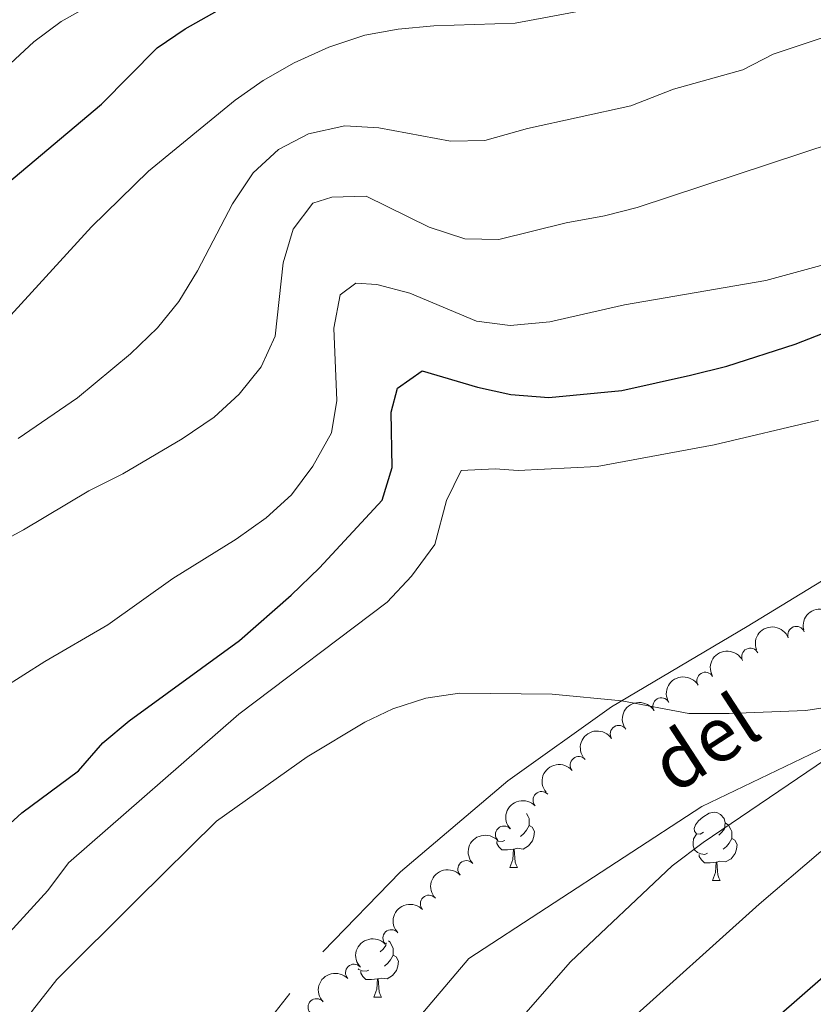
# Model space of a CAD drawing. Units: metres. Extents: x 657785 to 662308, y 732362 to 735435.
# Drawn here: x 659048 to 659164, y 734825 to 734969 of the extents above; entities that cross this region are included whole.
import ezdxf

# ---------------------------------------------------------------- set-up
doc = ezdxf.new("R2010")
doc.units = ezdxf.units.M
doc.header["$MEASUREMENT"] = 0
doc.linetypes.add('DGN Style 3', pattern=[69.59771729908257, 49.71265521363041, -19.88506208545216])
for name, color, linetype, lineweight in [('Carátula', 7, 'Continuous', 5), ('Elementos auxiliares', 7, 'Continuous', 5), ('Entidades rústicas y varios', 7, 'Continuous', 5), ('Hidrografía', 7, 'Continuous', 5), ('Relieve y altimetría', 7, 'Continuous', 5), ('Textos de rotulación', 7, 'Continuous', 5), ('Viales y ferrocarril', 7, 'Continuous', 5)]:
    doc.layers.add(name, color=color, linetype=linetype, lineweight=lineweight)
doc.styles.add('Style-timesi', font='timesi.shx', dxfattribs={"bigfont": 'timesibig.shx'})

msp = doc.modelspace()

# ---------------------------------------------------------------- linework, layer by layer
at = {"layer": 'Carátula', "color": 7, "linetype": 'Continuous', "lineweight": 5}
msp.add_3dface([(657853.77, 732362.1200000001), (662307.5700000001, 732465.52), (662238.6300000001, 735434.73), (657784.8300000001, 735331.3300000001)], dxfattribs=at)
at = {"layer": 'Elementos auxiliares', "color": 250, "linetype": 'Continuous', "lineweight": 5}
msp.add_3dface([(658723.44, 732776.1799999999), (658670.2, 735089.51), (662080.31, 735168.74), (662134.71, 732855.3800000001)], dxfattribs=at)
at = {"layer": 'Entidades rústicas y varios', "color": 92, "linetype": 'Continuous', "lineweight": 5}
for p, q in [((659119.8400000001, 734844.9099999999), (659120.96, 734844.9099999999)), ((659149.6100000001, 734843.01), (659150.73, 734843.01)), ((659099.8600000001, 734825.8600000001), (659100.98, 734825.8600000001))]:
    msp.add_line(p, q, dxfattribs=at)
at = {"layer": 'Entidades rústicas y varios', "color": 92, "linetype": 'Continuous', "lineweight": 5, "flags": 128}
for points in [[(659122.3, 734852.8300000001), (659122.51, 734852.3999999999), (659122.6699999999, 734852.0800000001), (659122.6699999999, 734851.5), (659122.6699999999, 734851.0700000001), (659122.3, 734850.3800000001), (659121.8800000001, 734849.8999999999), (659121.3999999999, 734849.48)], [(659148.31, 734850.0700000001), (659147.78, 734849.8), (659147.25, 734849.8600000001), (659146.98, 734850.23), (659146.9299999999, 734850.6499999999), (659147.0900000001, 734851.1699999999), (659147.5700000001, 734851.77), (659148.2, 734852.3), (659149.1000000001, 734852.8800000001), (659149.8500000001, 734853.04), (659150.27, 734852.99), (659150.8, 734852.6699999999), (659151.3300000001, 734852.0900000001), (659151.49, 734851.45), (659151.3800000001, 734850.6000000001), (659150.96, 734850.0700000001), (659150.54, 734849.6400000001)], [(659151.49, 734851.45), (659151.97, 734851.1300000001), (659152.28, 734850.49), (659152.44, 734850.1699999999), (659152.44, 734849.5900000001), (659152.44, 734849.1699999999), (659152.0700000001, 734848.48), (659151.6499999999, 734848), (659151.1699999999, 734847.5800000001)], [(659122.6699999999, 734851.0700000001), (659123.1300000001, 734850.8200000001), (659123.47, 734850.21), (659123.3600000001, 734849.48), (659123.1499999999, 734848.8400000001), (659122.5700000001, 734848.1000000001), (659121.77, 734847.6200000001), (659120.9199999999, 734847.73), (659120.49, 734847.6000000001)], [(659120.3800000001, 734847.6000000001), (659119.49, 734847.51), (659118.6499999999, 734847.51), (659118.22, 734847.94), (659117.8999999999, 734848.4199999999), (659117.8999999999, 734848.73)], [(659119.1200000001, 734848.8900000001), (659118.7, 734848.73), (659118.1100000001, 734848.79), (659117.98, 734848.8500000001)], [(659148.8899999999, 734846.99), (659148.47, 734846.8300000001), (659147.8800000001, 734846.8900000001), (659147.4099999999, 734847.1000000001), (659146.98, 734847.52), (659146.77, 734848.1100000001), (659146.77, 734848.53), (659146.8200000001, 734849.1100000001), (659147.25, 734849.8)], [(659152.44, 734849.1699999999), (659152.8999999999, 734848.9199999999), (659153.24, 734848.3), (659153.1300000001, 734847.5800000001), (659152.9199999999, 734846.94), (659152.3400000001, 734846.2), (659151.54, 734845.72), (659150.69, 734845.8200000001), (659150.26, 734845.69)], [(659119.8400000001, 734844.9099999999), (659120.27, 734846.0700000001), (659120.3800000001, 734847.6000000001), (659120.49, 734847.6000000001), (659120.53, 734847.01), (659120.56, 734846.3300000001), (659120.6300000001, 734845.71), (659120.75, 734845.31), (659120.96, 734844.9099999999)], [(659150.1499999999, 734845.69), (659149.26, 734845.6100000001), (659148.4199999999, 734845.6100000001), (659147.99, 734846.04), (659147.6699999999, 734846.51), (659147.6699999999, 734846.8300000001)], [(659149.6100000001, 734843.01), (659150.04, 734844.1699999999), (659150.1499999999, 734845.69), (659150.26, 734845.69), (659150.3, 734845.1100000001), (659150.3300000001, 734844.4199999999), (659150.3999999999, 734843.81), (659150.52, 734843.4099999999), (659150.73, 734843.01)], [(659101.99, 734834.1400000001), (659102.22, 734833.99), (659102.53, 734833.3500000001), (659102.69, 734833.03), (659102.69, 734832.45), (659102.69, 734832.02), (659102.3200000001, 734831.3300000001), (659101.8999999999, 734830.8500000001), (659101.4199999999, 734830.4299999999)], [(659101.6799999999, 734833.8600000001), (659101.6300000001, 734833.45), (659101.21, 734832.9199999999), (659100.79, 734832.5)], [(659102.69, 734832.02), (659103.1499999999, 734831.77), (659103.49, 734831.1599999999), (659103.3800000001, 734830.4299999999), (659103.1699999999, 734829.79), (659102.5900000001, 734829.05), (659101.79, 734828.5700000001), (659100.94, 734828.6799999999), (659100.51, 734828.55)], [(659099.1399999999, 734829.8400000001), (659098.72, 734829.6799999999), (659098.1300000001, 734829.74), (659097.6599999999, 734829.95), (659097.56, 734830.05)], [(659100.3999999999, 734828.55), (659099.51, 734828.46), (659098.6699999999, 734828.46), (659098.24, 734828.8900000001), (659097.9199999999, 734829.3700000001), (659097.9199999999, 734829.6799999999)], [(659099.8600000001, 734825.8600000001), (659100.29, 734827.02), (659100.3999999999, 734828.55), (659100.51, 734828.55), (659100.55, 734827.96), (659100.5800000001, 734827.28), (659100.6499999999, 734826.6599999999), (659100.77, 734826.26), (659100.98, 734825.8600000001)]]:
    msp.add_lwpolyline(points, dxfattribs=at)
at = {"layer": 'Entidades rústicas y varios', "color": 92, "linetype": 'Continuous', "lineweight": 5, "extrusion": (-0.1209455415916318, -0.1909013299720699, 0.974129795347623)}
msp.add_arc((163525.7155453085, 948581.8230183513, -219091.2492483006), 2.516055640060342, 45.36446333574666, 225.9090503451193, dxfattribs=at)
at = {"layer": 'Entidades rústicas y varios', "color": 92, "linetype": 'Continuous', "lineweight": 5, "extrusion": (-0.0931946448465688, -0.2058783621168582, 0.974129795347623)}
msp.add_arc((297446.8114913524, 917169.7634770568, -211804.2399130866), 2.516055640060341, 45.36446333574664, 225.9090503451193, dxfattribs=at)
at = {"layer": 'Entidades rústicas y varios', "color": 92, "linetype": 'Continuous', "lineweight": 5}
for centre, radius, start, end in [((659161.9182900691, 734879.0558167035, 946.1041216997855), 1.250091938746999, 20.99829746869479, 200.2118518876902), ((659155.1503558666, 734875.8641119285, 945.7012291979684), 1.250091938746998, 26.94055550179173, 206.1541099207871), ((659148.5629593271, 734872.3252865877, 945.2195231047314), 1.250091938746998, 31.10754709143574, 210.3211015104312), ((659142.0966415158, 734868.5706504392, 944.6369071506247), 1.250091938746998, 31.10754709143574, 210.3211015104312), ((659135.844248546, 734864.5209850667, 943.7638372076821), 1.250091938746999, 33.5213327726749, 212.7348871916703), ((659129.9660232882, 734859.9380641058, 943.0271516871314), 1.250091938746999, 40.07682434910257, 219.290378768098), ((659124.4912499886, 734854.811138357, 942.9420035368636), 1.250091938746999, 43.54665232270408, 222.7602067416995), ((659118.9690987722, 734849.7367291311, 942.8631558907343), 1.250091938746999, 43.54665232270408, 222.7602067416995), ((659113.4469475555, 734844.6623199051, 942.784308244605), 1.250091938746999, 43.54665232270408, 222.7602067416995), ((659107.9362698444, 734839.5906954, 942.4777217195349), 1.250091938746999, 43.61901139870422, 222.8325658176996), ((659102.4378318989, 734834.5252542631, 941.8789845054308), 1.250091938746999, 43.61901139870422, 222.8325658176996), ((659096.9393939537, 734829.4598131264, 941.2802472913268), 1.250091938746999, 43.61901139870422, 222.8325658176996), ((659091.4409560082, 734824.3943719894, 940.6815100772227), 1.250091938746999, 43.61901139870422, 222.8325658176996)]:
    msp.add_arc(centre, radius, start, end, dxfattribs=at)
at = {"layer": 'Entidades rústicas y varios', "color": 92, "linetype": 'Continuous', "lineweight": 5, "extrusion": (-0.0713800922194735, -0.2144202048565799, 0.974129795347623)}
msp.add_arc((393293.369579931, 882240.4214910162, -203701.3638921034), 2.516055640060342, 45.36446333574663, 225.9090503451193, dxfattribs=at)
at = {"layer": 'Entidades rústicas y varios', "color": 92, "linetype": 'Continuous', "lineweight": 5, "extrusion": (-0.05561084955267841, -0.2190401224160259, 0.9741297953476231)}
for centre in [(458041.7241024499, 852064.7627447087, -196701.3800485019), (458036.3805538928, 852059.535994701, -196700.7655786735)]:
    msp.add_arc(centre, 2.516055640060342, 45.36446333574665, 225.9090503451193, dxfattribs=at)
at = {"layer": 'Entidades rústicas y varios', "color": 92, "linetype": 'Continuous', "lineweight": 5, "extrusion": (-0.04633640338473825, -0.2211878828900108, 0.9741297953476229)}
msp.add_arc((494453.9666905885, 832506.6683029588, -192165.5743890973), 2.516055640060343, 45.36446333574663, 225.9090503451192, dxfattribs=at)
at = {"layer": 'Entidades rústicas y varios', "color": 92, "linetype": 'Continuous', "lineweight": 5, "extrusion": (-0.02078143125748545, -0.2250317176108485, 0.9741297953476231)}
msp.add_arc((588758.558175969, 772070.2795220105, -178145.6381889323), 2.516055640060342, 45.36446333574665, 225.9090503451193, dxfattribs=at)
at = {"layer": 'Entidades rústicas y varios', "color": 92, "linetype": 'Continuous', "lineweight": 5, "extrusion": (-0.007123760042583305, -0.2258769440621462, 0.9741297953476229)}
for centre in [(635629.767007798, 735938.4368865028, -169763.4667728058), (635624.4075592424, 735933.308822035, -169762.3580501181), (635619.048110687, 735928.1807575673, -169761.2493274304)]:
    msp.add_arc(centre, 2.516055640060343, 45.36446333574663, 225.9090503451192, dxfattribs=at)
at = {"layer": 'Entidades rústicas y varios', "color": 92, "linetype": 'Continuous', "lineweight": 5, "extrusion": (-0.006838493514227108, -0.2258857605570881, 0.974129795347623)}
for centre in [(636567.0027290969, 735140.4618699807, -169578.8204394518), (636561.6600907078, 735135.232344588, -169578.2218751556), (636556.317452319, 735130.0028191957, -169577.6233108595)]:
    msp.add_arc(centre, 2.516055640060343, 45.36446333574663, 225.9090503451192, dxfattribs=at)
at = {"layer": 'Hidrografía', "color": 142, "linetype": 'DGN Style 3', "lineweight": 15}
msp.add_polyline3d([(659185.77, 734871.97, 940), (659148.06, 734853.8700000001, 937.61), (659113.8200000001, 734831.56, 936.58), (659091.27, 734805, 935), (659057.19, 734772.8700000001, 932.95), (659041.45, 734752.28, 931.26), (659039.73, 734750.6100000001, 931.0600000000001), (659030.6699999999, 734741.8, 930), (659007.26, 734737.1599999999, 928.29), (658985.6100000001, 734729.56, 927.95), (658968.71, 734718.2, 927.61), (658946.8200000001, 734698.22, 926.9300000000001), (658932.8300000001, 734691.5900000001, 926.9300000000001), (658925.5800000001, 734691.48, 926.9300000000001), (658900.5700000001, 734695.8500000001, 925), (658864.05, 734710.6499999999, 924.66), (658822.52, 734717.6799999999, 922.27)], dxfattribs=at)
at = {"layer": 'Relieve y altimetría', "color": 30, "linetype": 'Continuous', "lineweight": 5, "flags": 128}
for points, elevation in [([(658843.6100000001, 734972.3900000001), (658855.54, 734961.9099999999), (658860.4099999999, 734958.6400000001), (658879.1599999999, 734948.31), (658884.2, 734945.9299999999), (658888.99, 734944.1100000001), (658910.6200000001, 734936.6400000001), (658926.8999999999, 734933.8200000001), (658937.0700000001, 734932.8600000001), (658958.52, 734933.2), (658975.44, 734934.1699999999), (658986.47, 734935.46), (658991.47, 734935.6400000001), (659008.0700000001, 734940.69), (659012.6799999999, 734942.6200000001), (659017.9299999999, 734945.3200000001), (659031.1300000001, 734953.3700000001), (659041.0800000001, 734958.7), (659045.1100000001, 734961.6699999999), (659049.9199999999, 734966.1100000001), (659053.9199999999, 734969.1100000001), (659063.3600000001, 734974.44)], 980), ([(659045.97, 734925.3900000001), (659058.3899999999, 734938.98), (659066.74, 734947.1400000001), (659079.5, 734957.5700000001), (659083.5900000001, 734960.44), (659088.1399999999, 734963.05), (659093.23, 734965.3400000001), (659098.52, 734967.1000000001), (659103.44, 734967.99), (659108.6599999999, 734968.49), (659120.6000000001, 734968.8500000001), (659141.3800000001, 734972.81)], 970), ([(659047.6100000001, 734907.8700000001), (659056.3300000001, 734913.8800000001), (659064.0800000001, 734920.3400000001), (659068.06, 734924.1400000001), (659071.2, 734928.03), (659073.95, 734932.52), (659079.1100000001, 734942.3600000001), (659082.1100000001, 734946.8800000001), (659085.8400000001, 734950.3), (659090.25, 734952.6400000001), (659095.5700000001, 734953.81), (659100.5700000001, 734953.51), (659111.1399999999, 734951.54), (659116.1399999999, 734951.6300000001), (659122.44, 734953.3900000001), (659137.6100000001, 734956.72), (659143.8999999999, 734959.19), (659154.06, 734962), (659158.51, 734964.3), (659168.79, 734967.75)], 965), ([(659039.46, 734889.69), (659048.3999999999, 734894.47), (659057.96, 734900.22), (659062.96, 734902.6799999999), (659071.69, 734907.8500000001), (659076.3999999999, 734911.01), (659080.0900000001, 734914.3800000001), (659083.28, 734918.3900000001), (659085.3800000001, 734922.94), (659086.54, 734933.69), (659088, 734938.6100000001), (659090.8800000001, 734942.4299999999), (659093.6599999999, 734943.31), (659098.71, 734943.48), (659108, 734938.9199999999), (659113.2, 734937.19), (659118.21, 734937.0900000001), (659128.1300000001, 734939.5800000001), (659133.72, 734940.5900000001), (659138.56, 734941.8300000001), (659167.48, 734951.3600000001)], 960), ([(659042.22, 734869.27), (659051.5, 734875.1599999999), (659060.76, 734880.51), (659070.3400000001, 734887.3400000001), (659079.6200000001, 734893.0900000001), (659084.05, 734896.23), (659087.74, 734899.6000000001), (659090.8700000001, 734903.8200000001), (659093.6399999999, 734908.7), (659094.4099999999, 734913.46), (659093.96, 734924.0900000001), (659094.9199999999, 734928.99), (659097.22, 734930.72), (659100.3, 734930.48), (659105.1300000001, 734929.22), (659114.9299999999, 734925.1200000001), (659119.8999999999, 734924.49), (659125.71, 734925.01), (659136.6699999999, 734927.53), (659157.44, 734931.0800000001), (659166.06, 734933.44)], 955), ([(659165.1799999999, 734910.5800000001), (659149.8600000001, 734906.94), (659132.6799999999, 734903.77), (659121.0800000001, 734903.1699999999), (659117.6799999999, 734903.4299999999), (659112.6799999999, 734903.1799999999), (659110.51, 734898.81), (659108.8, 734892.3400000001), (659105.3700000001, 734887.6699999999), (659101.8, 734883.8400000001), (659080.04, 734867.3999999999), (659054.98, 734845.6100000001), (659051.96, 734841.51), (659044.23, 734833.0900000001)], 945.0000000000001), ([(659172.52, 734869.3800000001), (659163.31, 734867.98), (659152.0800000001, 734867.51), (659146.1200000001, 734867.5), (659136.28, 734869.3700000001), (659126.05, 734870.3400000001), (659112.46, 734870.49), (659107.51, 734869.76), (659102.6599999999, 734868.1799999999), (659098.55, 734866.23), (659090.04, 734861.1300000001), (659076.76, 734851.69), (659065.01, 734840.1400000001), (659053.3, 734828.46), (659049.69, 734823.8900000001), (659046.8999999999, 734819.74)], 940), ([(659043.54, 734699.3300000001), (659061.99, 734687.72), (659065.8800000001, 734684.5700000001), (659073.69, 734677.1400000001), (659081.8999999999, 734668.6100000001), (659087.6000000001, 734664.2), (659088.9099999999, 734667.45), (659082.26, 734692.3800000001), (659080.9299999999, 734703.3200000001), (659077.8800000001, 734713.3), (659071.6300000001, 734728.31), (659066.9299999999, 734742.23), (659068.1100000001, 734747.5700000001), (659071.6599999999, 734758.1699999999), (659077.6499999999, 734768.1000000001), (659087.02, 734781.3), (659097.6000000001, 734793.9199999999), (659106.9099999999, 734806.6599999999), (659114.23, 734814.51), (659128.74, 734831.03), (659143.6599999999, 734845.1499999999), (659148.22, 734848.5800000001), (659166.22, 734860.75)], 940), ([(659105.24, 734659), (659102.6499999999, 734663.72), (659100.6100000001, 734668.5800000001), (659098.45, 734678.8300000001), (659097.0700000001, 734688.95), (659095.8700000001, 734694.3900000001), (659089.44, 734715.6699999999), (659086.05, 734725.6100000001), (659084.69, 734730.98), (659083.75, 734735.8999999999), (659082.72, 734747.6300000001), (659083.76, 734752.55), (659085.79, 734757.3400000001), (659091.78, 734767.6499999999), (659099.47, 734776.5800000001), (659117.3, 734799.53), (659130.51, 734813.8600000001), (659136.52, 734821.6200000001), (659156.46, 734839.5), (659165.51, 734847.27)], 945)]:
    msp.add_lwpolyline(points, dxfattribs=dict(at, elevation=elevation))
at = {"layer": 'Relieve y altimetría', "color": 30, "linetype": 'Continuous', "lineweight": 25, "flags": 128}
for points, elevation in [([(658937.31, 734906.21), (658938.6699999999, 734906.23), (658949.8800000001, 734907.28), (658971.79, 734910.8400000001), (658986.97, 734915.1300000001), (658991.95, 734915.6300000001), (658997.8800000001, 734915.5900000001), (659002.8700000001, 734915.9199999999), (659009.1799999999, 734917.44), (659013.8, 734919.3600000001), (659018.74, 734921.96), (659028.1799999999, 734927.95), (659032, 734931.19), (659044.02, 734943.73), (659059.8200000001, 734956.98), (659068.03, 734965.23), (659072.1499999999, 734968.06), (659076.8300000001, 734970.6599999999)], 975), ([(659040.6399999999, 734846.1400000001), (659048.1599999999, 734852.95), (659056.44, 734859.0800000001), (659060.06, 734863.2), (659063.9299999999, 734866.4199999999), (659080.1000000001, 734878.24), (659087.71, 734884.8700000001), (659091.8600000001, 734888.9099999999), (659101.0800000001, 734898.8500000001), (659102.55, 734903.6300000001), (659102.4199999999, 734911.74), (659103.3400000001, 734915.26), (659106.94, 734917.8300000001), (659115.0900000001, 734915.44), (659119.97, 734914.3600000001), (659125.56, 734913.9199999999), (659136.3, 734914.9199999999), (659146.3999999999, 734917.19), (659151.7, 734918.53), (659161.74, 734921.72), (659172.29, 734925.8500000001)], 950), ([(659181.6799999999, 734842.5800000001), (659156.24, 734820.3900000001), (659143.0700000001, 734808), (659133.52, 734798.24), (659123.05, 734784.5), (659112.78, 734770.21), (659106.76, 734761.5800000001), (659101.31, 734752.3999999999), (659099.4199999999, 734747.77), (659097.3500000001, 734736.95), (659097.52, 734731.95), (659098.5, 734726.1799999999), (659104.7, 734705.4299999999), (659107.22, 734695.45), (659110.6200000001, 734684.96), (659112.8800000001, 734674.78), (659115.6000000001, 734670.6300000001), (659119.6100000001, 734667.6400000001), (659124.3400000001, 734666.4299999999), (659134.52, 734665.8999999999), (659151.49, 734665.74), (659168.79, 734664.6499999999)], 950)]:
    msp.add_lwpolyline(points, dxfattribs=dict(at, elevation=elevation))
at = {"layer": 'Viales y ferrocarril', "color": 250, "linetype": 'DGN Style 3', "lineweight": 5}
msp.add_polyline3d([(659043.4199999999, 734769.99, 933.0500000000001), (659056.5900000001, 734787.47, 934.03), (659092.3800000001, 734832.51, 937.6), (659103.79, 734844.28, 938.09), (659119.53, 734857.6400000001, 938.78), (659134.77, 734868.48, 939.83), (659154.7, 734880.27, 942.07), (659170.0700000001, 734889.69, 942.91)], dxfattribs=at)

# ---------------------------------------------------------------- texts
at = {"layer": 'Textos de rotulación', "color": 142, "linetype": 'Continuous', "lineweight": 5, "style": 'Style-timesi'}
msp.add_text('del', height=7.999848, rotation=33.07999998117191, dxfattribs=at).set_placement((659143.98, 734855.5700000001, 938.2))

doc.saveas('drawing.dxf')
